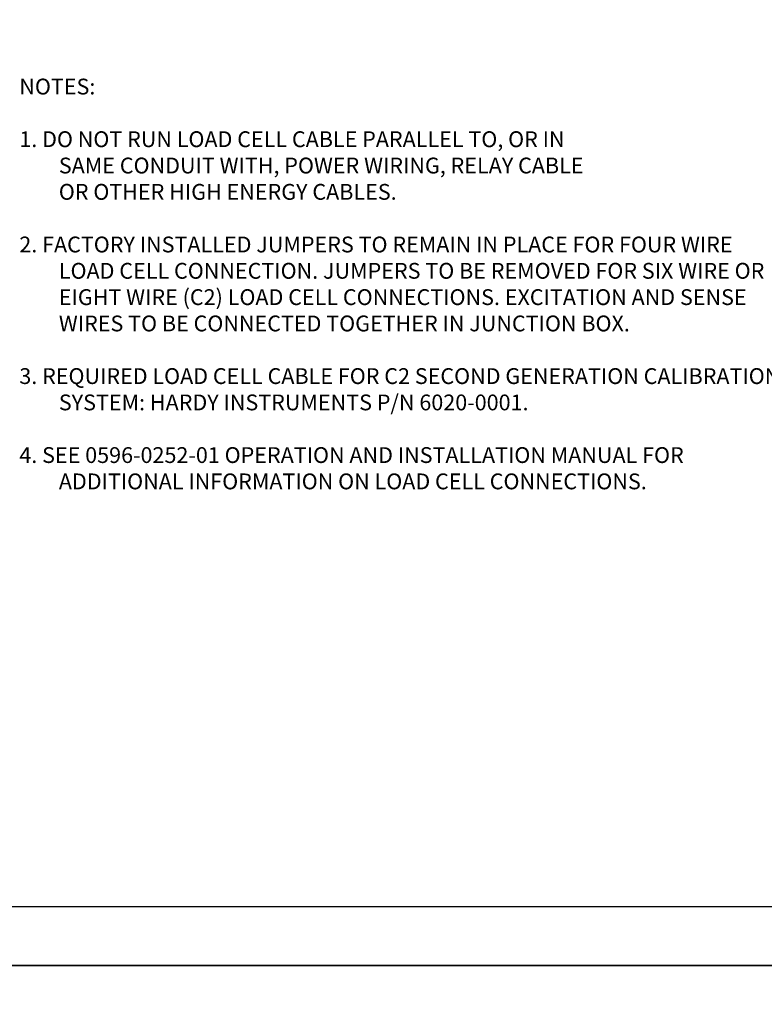
# Model space of a CAD drawing. Extents: x 0 to 68, y 0 to 49.5.
# Drawn here: x 18.5 to 27, y 27.1 to 38.3 of the extents above; entities that cross this region are included whole.
import ezdxf
from ezdxf.enums import TextEntityAlignment as Align

# ---------------------------------------------------------------- set-up
doc = ezdxf.new("R2010")
doc.units = 0
doc.header["$LTSCALE"] = 0.25
doc.header["$MEASUREMENT"] = 0
doc.layers.get('0').update_dxf_attribs({"linetype": 'CONTINUOUS'})
for name, color, linetype in [('FOMAT', 6, 'CONTINUOUS'), ('FORMAT', 6, 'CONTINUOUS'), ('TEXT', 7, 'CONTINUOUS')]:
    doc.layers.add(name, color=color, linetype=linetype)
doc.styles.add('RD25', font='ROMAND.shx', dxfattribs={"height": 0.25})
doc.styles.add('RS10', font='ROMANS.shx', dxfattribs={"height": 0.1})
doc.styles.get("Standard").update_dxf_attribs({"font": 'ROMANS.SHX'})

# ---------------------------------------------------------------- blocks, each defined once
blk = doc.blocks.new('DSHEET2')
at = {"layer": 'FOMAT', "color": 7}
blk.add_lwpolyline([(0, 0), (0, 22), (34, 22), (34, 0), (0, 0)], close=True, dxfattribs=at)
at = {"layer": 'FOMAT', "color": 6}
blk.add_lwpolyline([(0.66, 21.29), (0.66, 0.67), (33.34, 0.67), (33.34, 21.29)], close=True, dxfattribs=at)
at = {"layer": 'FOMAT', "color": 7, "style": 'RD25'}
for tag, p in [('DRAWING_NAME', (30.153, 2.488)), ('DRAWING_NAME', (30.153, 2.033)), ('NUMBER', (30.69, 1.254)), ('REV', (32.89, 1.254))]:
    blk.add_attdef(tag, text='', height=0.25, dxfattribs=at).set_placement(p, align=Align.MIDDLE)
at = {"layer": 'FOMAT', "color": 1, "style": 'RS10'}
for tag, p in [('FILE', (28.921, 0.781)), ('2', (32.311, 0.777))]:
    blk.add_attdef(tag, text='', height=0.1, dxfattribs=at).set_placement(p, align=Align.RIGHT)
blk.add_attdef('SCALE', text='', height=0.1, dxfattribs=at).set_placement((30.307, 0.83), align=Align.MIDDLE_LEFT)
blk.add_attdef('XX', text='', height=0.1, dxfattribs=at).set_placement((32.91, 0.83), align=Align.MIDDLE)

msp = doc.modelspace()

# ---------------------------------------------------------------- linework, layer by layer
at = {"layer": 'FORMAT', "color": 7}
msp.add_lwpolyline([(0, 0), (0, 27.5), (42.5, 27.5), (42.5, 0), (0, 0)], close=True, dxfattribs=at)

# ---------------------------------------------------------------- block references
msp.add_blockref('DSHEET2', (0, 27.5))

# ---------------------------------------------------------------- texts
at = {"layer": 'TEXT', "linetype": 'Continuous'}
for s, p in [('NOTES:', (18.474, 37.426)), ('1. DO NOT RUN LOAD CELL CABLE PARALLEL TO, OR IN', (18.474, 36.826)), ('SAME CONDUIT WITH, POWER WIRING, RELAY CABLE', (18.924, 36.526)), ('OR OTHER HIGH ENERGY CABLES.', (18.924, 36.226)), ('2. FACTORY INSTALLED JUMPERS TO REMAIN IN PLACE FOR FOUR WIRE ', (18.474, 35.626)), ('LOAD CELL CONNECTION. JUMPERS TO BE REMOVED FOR SIX WIRE OR ', (18.924, 35.326)), ('EIGHT WIRE (C2) LOAD CELL CONNECTIONS. EXCITATION AND SENSE ', (18.924, 35.026)), ('WIRES TO BE CONNECTED TOGETHER IN JUNCTION BOX.', (18.924, 34.726)), ('3. REQUIRED LOAD CELL CABLE FOR C2 SECOND GENERATION CALIBRATION ', (18.474, 34.126)), ('SYSTEM: HARDY INSTRUMENTS P/N 6020-0001.', (18.924, 33.826)), ('4. SEE 0596-0252-01 OPERATION AND INSTALLATION MANUAL FOR ', (18.474, 33.226)), ('ADDITIONAL INFORMATION ON LOAD CELL CONNECTIONS.', (18.924, 32.926))]:
    msp.add_text(s, height=0.18, dxfattribs=at).set_placement(p)

doc.saveas('drawing.dxf')
